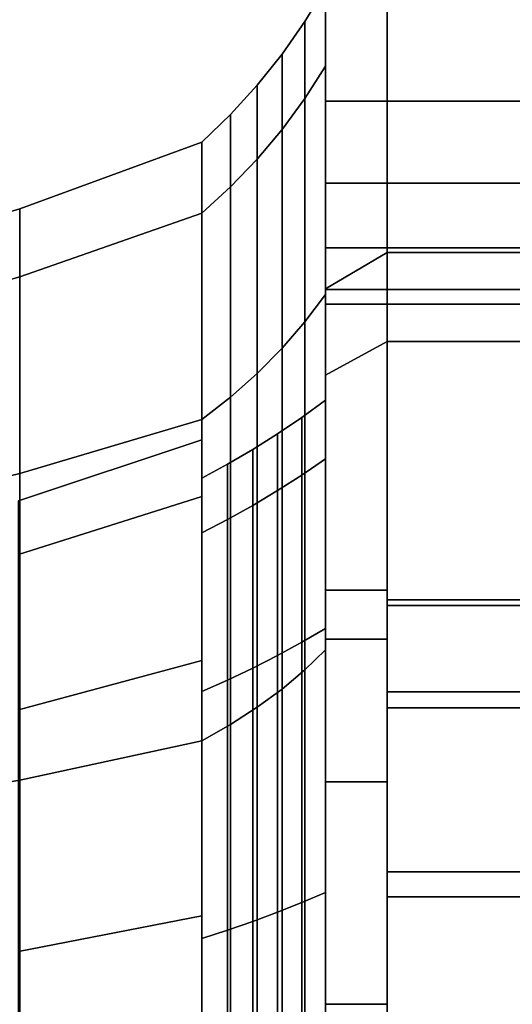
# Model space of a CAD drawing. Extents: x -112 to 178, y -187 to 92.
# Drawn here: x 146 to 162, y 19 to 51 of the extents above; entities that cross this region are included whole.
import ezdxf

# ---------------------------------------------------------------- set-up
doc = ezdxf.new("R2010")
doc.units = 0
doc.header["$MEASUREMENT"] = 0
doc.layers.add('$TD_AUDIT_GENERATED_(27)', color=7, linetype='Continuous')

# ---------------------------------------------------------------- blocks, each defined once
blk = doc.blocks.new('Block_Picture__1467')
at = {"layer": '$TD_AUDIT_GENERATED_(27)', "color": 9}
for points in [[(158, 29.211, -14.247), (158, 32.184, -4.523), (158, 91.6, -12.874), (158, 83.138, -40.549)], [(158, 32.184, -4.523), (158, 32.006, 5.644), (158, 91.095, 16.062), (158, 91.6, -12.874)], [(158, 32.006, 5.644), (158, 28.696, 15.258), (158, 81.673, 43.426), (158, 91.095, 16.062)], [(158, 43.426, -81.673), (156, 42.252, -79.465), (156, 64.741, -62.519), (158, 66.539, -64.256)], [(173, 43.426, -81.673), (158, 43.426, -81.673), (158, 66.539, -64.256), (173, 66.539, -64.256)], [(158, 64.256, 66.539), (156, 62.519, 64.741), (156, 39.453, 80.891), (158, 40.549, 83.138)], [(173, 64.256, 66.539), (158, 64.256, 66.539), (158, 40.549, 83.138), (173, 40.549, 83.138)], [(156, 49.455, 16.069), (156, 52), (155.332, 50.901), (155.332, 48.41, 15.729)], [(156, 52), (156, 49.455, -16.069), (155.332, 48.41, -15.729), (155.332, 50.901)], [(156, 36.753, -11.942), (156, 49.455, -16.069), (156, 52), (156, 38.645)], [(156, 38.645), (156, 52), (156, 49.455, 16.069), (156, 36.753, 11.942)], [(155.332, 48.41, 15.729), (155.332, 50.901), (154.595, 49.847), (154.595, 47.408, 15.404)], [(155.332, 50.901), (155.332, 48.41, -15.729), (154.595, 47.408, -15.404), (154.595, 49.847)], [(154.595, 47.408, 15.404), (154.595, 49.847), (153.792, 48.843), (153.792, 46.453, 15.093)], [(154.595, 49.847), (154.595, 47.408, -15.404), (153.792, 46.453, -15.093), (153.792, 48.843)], [(156, 42.069, 30.565), (156, 49.455, 16.069), (155.332, 48.41, 15.729), (155.332, 41.18, 29.919)], [(156, 49.455, -16.069), (156, 42.069, -30.565), (155.332, 41.18, -29.919), (155.332, 48.41, -15.729)], [(156, 31.264, -22.715), (156, 42.069, -30.565), (156, 49.455, -16.069), (156, 36.753, -11.942)], [(156, 36.753, 11.942), (156, 49.455, 16.069), (156, 42.069, 30.565), (156, 31.264, 22.715)], [(153.792, 46.453, 15.093), (153.792, 48.843), (152.925, 47.893), (152.925, 45.549, 14.8)], [(153.792, 48.843), (153.792, 46.453, -15.093), (152.925, 45.549, -14.8), (152.925, 47.893)], [(155.332, 41.18, 29.919), (155.332, 48.41, 15.729), (154.595, 47.408, 15.404), (154.595, 40.327, 29.3)], [(155.332, 48.41, -15.729), (155.332, 41.18, -29.919), (154.595, 40.327, -29.3), (154.595, 47.408, -15.404)], [(152.925, 45.549, 14.8), (152.925, 47.893), (152, 47), (152, 44.7, 14.524)], [(152.925, 47.893), (152.925, 45.549, -14.8), (152, 44.7, -14.524), (152, 47)], [(154.595, 40.327, 29.3), (154.595, 47.408, 15.404), (153.792, 46.453, 15.093), (153.792, 39.515, 28.709)], [(154.595, 47.408, -15.404), (154.595, 40.327, -29.3), (153.792, 39.515, -28.709), (153.792, 46.453, -15.093)], [(152, 44.7, 14.524), (152, 47), (146.1, 44.838), (146.1, 42.643, 13.856)], [(152, 47), (152, 44.7, -14.524), (146.1, 42.643, -13.856), (146.1, 44.838)], [(152, 34.355, 11.163), (152, 44.7, 14.524), (152, 47), (152, 36.123)], [(152, 36.123), (152, 47), (152, 44.7, -14.524), (152, 34.355, -11.163)], [(152, 35.534, -11.546), (152, 44.7, -14.524), (152, 47), (152, 37.362)], [(152, 37.362), (152, 47), (152, 44.7, 14.524), (152, 35.534, 11.546)], [(153.792, 39.515, 28.709), (153.792, 46.453, 15.093), (152.925, 45.549, 14.8), (152.925, 38.746, 28.151)], [(153.792, 46.453, -15.093), (153.792, 39.515, -28.709), (152.925, 38.746, -28.151), (152.925, 45.549, -14.8)], [(152.925, 38.746, 28.151), (152.925, 45.549, 14.8), (152, 44.7, 14.524), (152, 38.024, 27.626)], [(152.925, 45.549, -14.8), (152.925, 38.746, -28.151), (152, 38.024, -27.626), (152, 44.7, -14.524)], [(146.1, 42.643, 13.856), (146.1, 44.838), (140.077, 43.05), (140.077, 40.943, 13.303)], [(146.1, 44.838), (146.1, 42.643, -13.856), (140.077, 40.943, -13.303), (140.077, 43.05)], [(152, 38.024, 27.626), (152, 44.7, 14.524), (146.1, 42.643, 13.856), (146.1, 36.275, 26.355)], [(152, 44.7, -14.524), (152, 38.024, -27.626), (146.1, 36.275, -26.355), (146.1, 42.643, -13.856)], [(152, 29.224, 21.232), (152, 38.024, 27.626), (152, 44.7, 14.524), (152, 34.355, 11.163)], [(152, 34.355, -11.163), (152, 44.7, -14.524), (152, 38.024, -27.626), (152, 29.224, -21.232)], [(152, 30.227, -21.961), (152, 38.024, -27.626), (152, 44.7, -14.524), (152, 35.534, -11.546)], [(152, 35.534, 11.546), (152, 44.7, 14.524), (152, 38.024, 27.626), (152, 30.227, 21.961)], [(158, 16.062, -91.095), (156, 15.628, -88.633), (156, 42.252, -79.465), (158, 43.426, -81.673)], [(158, 5.644, -32.006), (158, 15.258, -28.696), (158, 43.426, -81.673), (158, 16.062, -91.095)], [(173, 16.062, -91.095), (158, 16.062, -91.095), (158, 43.426, -81.673), (173, 43.426, -81.673)], [(146.1, 42.643, -13.856), (146.1, 36.275, -26.355), (140.077, 34.829, -25.304), (140.077, 40.943, -13.303)], [(156, 30.565, 42.069), (156, 42.069, 30.565), (155.332, 41.18, 29.919), (155.332, 29.919, 41.18)], [(156, 42.069, -30.565), (156, 30.565, -42.069), (155.332, 29.919, -41.18), (155.332, 41.18, -29.919)], [(156, 22.715, -31.264), (156, 30.565, -42.069), (156, 42.069, -30.565), (156, 31.264, -22.715)], [(156, 31.264, 22.715), (156, 42.069, 30.565), (156, 30.565, 42.069), (156, 22.715, 31.264)], [(155.332, 29.919, 41.18), (155.332, 41.18, 29.919), (154.595, 40.327, 29.3), (154.595, 29.3, 40.327)], [(155.332, 41.18, -29.919), (155.332, 29.919, -41.18), (154.595, 29.3, -40.327), (154.595, 40.327, -29.3)], [(158, 40.549, 83.138), (156, 39.453, 80.891), (156, 12.526, 89.124), (158, 12.874, 91.6)], [(158, 14.247, 29.211), (158, 4.523, 32.184), (158, 12.874, 91.6), (158, 40.549, 83.138)], [(173, 40.549, 83.138), (158, 40.549, 83.138), (158, 12.874, 91.6), (173, 12.874, 91.6)], [(154.595, 29.3, 40.327), (154.595, 40.327, 29.3), (153.792, 39.515, 28.709), (153.792, 28.709, 39.515)], [(154.595, 40.327, -29.3), (154.595, 29.3, -40.327), (153.792, 28.709, -39.515), (153.792, 39.515, -28.709)], [(153.792, 28.709, 39.515), (153.792, 39.515, 28.709), (152.925, 38.746, 28.151), (152.925, 28.151, 38.746)], [(153.792, 39.515, -28.709), (153.792, 28.709, -39.515), (152.925, 28.151, -38.746), (152.925, 38.746, -28.151)], [(152.925, 28.151, 38.746), (152.925, 38.746, 28.151), (152, 38.024, 27.626), (152, 27.626, 38.024)], [(152.925, 38.746, -28.151), (152.925, 28.151, -38.746), (152, 27.626, -38.024), (152, 38.024, -27.626)], [(156, 36.753, -11.942), (156, 38.645), (155.234, 38.089), (155.234, 36.224, -11.77)], [(156, 38.645), (156, 36.753, 11.942), (155.234, 36.224, 11.77), (155.234, 38.089)], [(152, 27.626, 38.024), (152, 38.024, 27.626), (146.1, 36.275, 26.355), (146.1, 26.355, 36.275)], [(152, 38.024, -27.626), (152, 27.626, -38.024), (146.1, 26.355, -36.275), (146.1, 36.275, -26.355)], [(152, 21.232, 29.224), (152, 27.626, 38.024), (152, 38.024, 27.626), (152, 29.224, 21.232)], [(152, 29.224, -21.232), (152, 38.024, -27.626), (152, 27.626, -38.024), (152, 21.232, -29.224)], [(152, 21.961, -30.227), (152, 27.626, -38.024), (152, 38.024, -27.626), (152, 30.227, -21.961)], [(152, 30.227, 21.961), (152, 38.024, 27.626), (152, 27.626, 38.024), (152, 21.961, 30.227)], [(155.234, 36.224, -11.77), (155.234, 38.089), (154.45, 37.558), (154.45, 35.72, -11.606)], [(155.234, 38.089), (155.234, 36.224, 11.77), (154.45, 35.72, 11.606), (154.45, 37.558)], [(152, 35.534, -11.546), (152, 37.362), (146.067, 35.389), (146.067, 33.657, -10.936)], [(152, 37.362), (152, 35.534, 11.546), (146.067, 33.657, 10.936), (146.067, 35.389)], [(154.45, 35.72, -11.606), (154.45, 37.558), (153.649, 37.053), (153.649, 35.239, -11.45)], [(154.45, 37.558), (154.45, 35.72, 11.606), (153.649, 35.239, 11.45), (153.649, 37.053)], [(153.649, 35.239, -11.45), (153.649, 37.053), (152.832, 36.574), (152.832, 34.784, -11.302)], [(153.649, 37.053), (153.649, 35.239, 11.45), (152.832, 34.784, 11.302), (152.832, 36.574)], [(156, 31.264, -22.715), (156, 36.753, -11.942), (155.234, 36.224, -11.77), (155.234, 30.814, -22.388)], [(156, 36.753, 11.942), (156, 31.264, 22.715), (155.234, 30.814, 22.388), (155.234, 36.224, 11.77)], [(152.832, 34.784, -11.302), (152.832, 36.574), (152, 36.123), (152, 34.355, -11.163)], [(152.832, 36.574), (152.832, 34.784, 11.302), (152, 34.355, 11.163), (152, 36.123)], [(146.1, 36.275, -26.355), (146.1, 26.355, -36.275), (140.077, 25.304, -34.829), (140.077, 34.829, -25.304)], [(155.234, 30.814, -22.388), (155.234, 36.224, -11.77), (154.45, 35.72, -11.606), (154.45, 30.385, -22.076)], [(155.234, 36.224, 11.77), (155.234, 30.814, 22.388), (154.45, 30.385, 22.076), (154.45, 35.72, 11.606)], [(154.45, 30.385, -22.076), (154.45, 35.72, -11.606), (153.649, 35.239, -11.45), (153.649, 29.976, -21.779)], [(154.45, 35.72, 11.606), (154.45, 30.385, 22.076), (153.649, 29.976, 21.779), (153.649, 35.239, 11.45)], [(152, 30.227, -21.961), (152, 35.534, -11.546), (146.067, 33.657, -10.936), (146.067, 28.631, -20.801)], [(152, 35.534, 11.546), (152, 30.227, 21.961), (146.067, 28.631, 20.801), (146.067, 33.657, 10.936)], [(153.649, 29.976, -21.779), (153.649, 35.239, -11.45), (152.832, 34.784, -11.302), (152.832, 29.589, -21.498)], [(153.649, 35.239, 11.45), (153.649, 29.976, 21.779), (152.832, 29.589, 21.498), (152.832, 34.784, 11.302)], [(152.832, 29.589, -21.498), (152.832, 34.784, -11.302), (152, 34.355, -11.163), (152, 29.224, -21.232)], [(152.832, 34.784, 11.302), (152.832, 29.589, 21.498), (152, 29.224, 21.232), (152, 34.355, 11.163)], [(173, 32.006, 5.644), (158, 32.006, 5.644), (158, 32.184, -4.523), (173, 32.184, -4.523)], [(173, 32.184, -4.523), (158, 32.184, -4.523), (158, 29.211, -14.247), (173, 29.211, -14.247)], [(173, 28.696, 15.258), (158, 28.696, 15.258), (158, 32.006, 5.644), (173, 32.006, 5.644)], [(156, 22.715, -31.264), (156, 31.264, -22.715), (155.234, 30.814, -22.388), (155.234, 22.388, -30.814)], [(156, 31.264, 22.715), (156, 22.715, 31.264), (155.234, 22.388, 30.814), (155.234, 30.814, 22.388)], [(155.234, 22.388, -30.814), (155.234, 30.814, -22.388), (154.45, 30.385, -22.076), (154.45, 22.076, -30.385)], [(155.234, 30.814, 22.388), (155.234, 22.388, 30.814), (154.45, 22.076, 30.385), (154.45, 30.385, 22.076)], [(154.45, 22.076, -30.385), (154.45, 30.385, -22.076), (153.649, 29.976, -21.779), (153.649, 21.779, -29.976)], [(154.45, 30.385, 22.076), (154.45, 22.076, 30.385), (153.649, 21.779, 29.976), (153.649, 29.976, 21.779)], [(156, 16.069, 49.455), (156, 30.565, 42.069), (155.332, 29.919, 41.18), (155.332, 15.729, 48.41)], [(156, 30.565, -42.069), (156, 16.069, -49.455), (155.332, 15.729, -48.41), (155.332, 29.919, -41.18)], [(156, 11.942, -36.753), (156, 16.069, -49.455), (156, 30.565, -42.069), (156, 22.715, -31.264)], [(156, 22.715, 31.264), (156, 30.565, 42.069), (156, 16.069, 49.455), (156, 11.942, 36.753)], [(152, 21.961, -30.227), (152, 30.227, -21.961), (146.067, 28.631, -20.801), (146.067, 20.801, -28.631)], [(152, 30.227, 21.961), (152, 21.961, 30.227), (146.067, 20.801, 28.631), (146.067, 28.631, 20.801)], [(153.649, 21.779, -29.976), (153.649, 29.976, -21.779), (152.832, 29.589, -21.498), (152.832, 21.498, -29.589)], [(153.649, 29.976, 21.779), (153.649, 21.779, 29.976), (152.832, 21.498, 29.589), (152.832, 29.589, 21.498)], [(155.332, 15.729, 48.41), (155.332, 29.919, 41.18), (154.595, 29.3, 40.327), (154.595, 15.404, 47.408)], [(155.332, 29.919, -41.18), (155.332, 15.729, -48.41), (154.595, 15.404, -47.408), (154.595, 29.3, -40.327)], [(152.832, 21.498, -29.589), (152.832, 29.589, -21.498), (152, 29.224, -21.232), (152, 21.232, -29.224)], [(152.832, 29.589, 21.498), (152.832, 21.498, 29.589), (152, 21.232, 29.224), (152, 29.224, 21.232)], [(154.595, 15.404, 47.408), (154.595, 29.3, 40.327), (153.792, 28.709, 39.515), (153.792, 15.093, 46.453)], [(154.595, 29.3, -40.327), (154.595, 15.404, -47.408), (153.792, 15.093, -46.453), (153.792, 28.709, -39.515)], [(173, 29.211, -14.247), (158, 29.211, -14.247), (158, 23.379, -22.576), (173, 23.379, -22.576)], [(153.792, 15.093, 46.453), (153.792, 28.709, 39.515), (152.925, 28.151, 38.746), (152.925, 14.8, 45.549)], [(153.792, 28.709, -39.515), (153.792, 15.093, -46.453), (152.925, 14.8, -45.549), (152.925, 28.151, -38.746)], [(173, 22.576, 23.379), (158, 22.576, 23.379), (158, 28.696, 15.258), (173, 28.696, 15.258)], [(152.925, 14.8, 45.549), (152.925, 28.151, 38.746), (152, 27.626, 38.024), (152, 14.524, 44.7)], [(152.925, 28.151, -38.746), (152.925, 14.8, -45.549), (152, 14.524, -44.7), (152, 27.626, -38.024)], [(152, 14.524, 44.7), (152, 27.626, 38.024), (146.1, 26.355, 36.275), (146.1, 13.856, 42.643)], [(152, 27.626, -38.024), (152, 14.524, -44.7), (146.1, 13.856, -42.643), (146.1, 26.355, -36.275)], [(152, 11.163, 34.355), (152, 14.524, 44.7), (152, 27.626, 38.024), (152, 21.232, 29.224)], [(152, 21.232, -29.224), (152, 27.626, -38.024), (152, 14.524, -44.7), (152, 11.163, -34.355)], [(152, 11.546, -35.534), (152, 14.524, -44.7), (152, 27.626, -38.024), (152, 21.961, -30.227)], [(152, 21.961, 30.227), (152, 27.626, 38.024), (152, 14.524, 44.7), (152, 11.546, 35.534)], [(146.1, 26.355, -36.275), (146.1, 13.856, -42.643), (140.077, 13.303, -40.943), (140.077, 25.304, -34.829)], [(173, 23.379, -22.576), (158, 23.379, -22.576), (158, 15.258, -28.696), (173, 15.258, -28.696)], [(156, 11.942, -36.753), (156, 22.715, -31.264), (155.234, 22.388, -30.814), (155.234, 11.77, -36.224)], [(156, 22.715, 31.264), (156, 11.942, 36.753), (155.234, 11.77, 36.224), (155.234, 22.388, 30.814)], [(155.234, 11.77, -36.224), (155.234, 22.388, -30.814), (154.45, 22.076, -30.385), (154.45, 11.606, -35.72)], [(155.234, 22.388, 30.814), (155.234, 11.77, 36.224), (154.45, 11.606, 35.72), (154.45, 22.076, 30.385)], [(173, 14.247, 29.211), (158, 14.247, 29.211), (158, 22.576, 23.379), (173, 22.576, 23.379)], [(154.45, 11.606, -35.72), (154.45, 22.076, -30.385), (153.649, 21.779, -29.976), (153.649, 11.45, -35.239)], [(154.45, 22.076, 30.385), (154.45, 11.606, 35.72), (153.649, 11.45, 35.239), (153.649, 21.779, 29.976)], [(152, 11.546, -35.534), (152, 21.961, -30.227), (146.067, 20.801, -28.631), (146.067, 10.936, -33.657)], [(152, 21.961, 30.227), (152, 11.546, 35.534), (146.067, 10.936, 33.657), (146.067, 20.801, 28.631)], [(153.649, 11.45, -35.239), (153.649, 21.779, -29.976), (152.832, 21.498, -29.589), (152.832, 11.302, -34.784)], [(153.649, 21.779, 29.976), (153.649, 11.45, 35.239), (152.832, 11.302, 34.784), (152.832, 21.498, 29.589)], [(152.832, 11.302, -34.784), (152.832, 21.498, -29.589), (152, 21.232, -29.224), (152, 11.163, -34.355)], [(152.832, 21.498, 29.589), (152.832, 11.302, 34.784), (152, 11.163, 34.355), (152, 21.232, 29.224)]]:
    blk.add_3dface(points, dxfattribs=at)
for points, invisible_edges in [([(158, 83.138, -40.549), (158, 91.6, -12.874), (158, 31.792, -4.468)], 10), ([(158, 91.6, -12.874), (158, 31.617, 5.575), (158, 32.5)], 9), ([(158, 91.6, -12.874), (158, 32.5), (158, 31.792, -4.468)], 9), ([(158, 91.6, -12.874), (158, 91.095, 16.062), (158, 31.617, 5.575)], 10), ([(158, 91.095, 16.062), (158, 28.347, 15.072), (158, 30.909, 10.043)], 9), ([(158, 91.095, 16.062), (158, 30.909, 10.043), (158, 31.617, 5.575)], 9), ([(158, 91.095, 16.062), (158, 81.673, 43.426), (158, 28.347, 15.072)], 10), ([(156, 88.633, 15.628), (156, 89.124, -12.526), (156, 31.792, -4.468)], 10), ([(156, 89.124, -12.526), (156, 28.856, -14.074), (156, 30.909, -10.043)], 9), ([(156, 89.124, -12.526), (156, 30.909, -10.043), (156, 31.792, -4.468)], 9), ([(156, 89.124, -12.526), (156, 80.891, -39.453), (156, 28.856, -14.074)], 10), ([(156, 79.465, 42.252), (156, 88.633, 15.628), (156, 31.617, 5.575)], 10), ([(156, 88.633, 15.628), (156, 31.792, -4.468), (156, 32.5)], 9), ([(156, 88.633, 15.628), (156, 32.5), (156, 31.617, 5.575)], 9), ([(158, 83.138, -40.549), (158, 23.379, -22.576), (158, 29.211, -14.247)], 1), ([(158, 23.379, -22.576), (158, 83.138, -40.549), (158, 54.196, -42.225)], 11), ([(158, 56.844, -43.574), (158, 83.138, -40.549), (158, 28.856, -14.074)], 11), ([(158, 83.138, -40.549), (158, 31.792, -4.468), (158, 30.909, -10.043)], 9), ([(158, 83.138, -40.549), (158, 30.909, -10.043), (158, 28.856, -14.074)], 9), ([(158, 28.696, 15.258), (158, 58.946, 45.676), (158, 81.673, 43.426)], 3), ([(158, 81.673, 43.426), (158, 25.697, 19.699), (158, 26.293, 19.103)], 9), ([(158, 81.673, 43.426), (158, 26.293, 19.103), (158, 28.347, 15.072)], 9), ([(158, 81.673, 43.426), (158, 56.844, 43.574), (158, 25.697, 19.699)], 11), ([(156, 80.891, -39.453), (156, 25.516, -19.88), (156, 26.293, -19.103)], 9), ([(156, 80.891, -39.453), (156, 26.293, -19.103), (156, 28.856, -14.074)], 9), ([(156, 80.891, -39.453), (156, 54.196, -42.225), (156, 25.516, -19.88)], 11), ([(156, 56.844, 43.574), (156, 79.465, 42.252), (156, 28.347, 15.072)], 11), ([(156, 79.465, 42.252), (156, 31.617, 5.575), (156, 30.909, 10.043)], 9), ([(156, 79.465, 42.252), (156, 30.909, 10.043), (156, 28.347, 15.072)], 9), ([(158, 43.426, -81.673), (158, 56.844, -58.946), (158, 66.539, -64.256)], 3), ([(158, 66.539, -64.256), (158, 51.26, -60.76), (158, 48.324, -60.295)], 9), ([(158, 66.539, -64.256), (158, 48.324, -60.295), (158, 43.426, -81.673)], 3), ([(156, 42.252, -79.465), (156, 56.844, -58.946), (156, 64.741, -62.519)], 3), ([(158, 64.256, 66.539), (158, 51.26, 60.76), (158, 48.324, 60.295)], 9), ([(158, 64.256, 66.539), (158, 48.324, 60.295), (158, 40.549, 83.138)], 3), ([(158, 40.549, 83.138), (158, 56.844, 58.946), (158, 64.256, 66.539)], 3), ([(156, 62.519, 64.741), (156, 51.26, 60.76), (156, 48.324, 60.295)], 9), ([(156, 62.519, 64.741), (156, 48.324, 60.295), (156, 39.453, 80.891)], 3), ([(158, 28.696, 15.258), (158, 56.844, 43.574), (158, 58.946, 45.676)], 9), ([(156, 54.196, 42.225), (156, 56.844, 43.574), (156, 25.697, 19.699)], 10), ([(156, 56.844, 43.574), (156, 28.347, 15.072), (156, 26.293, 19.103)], 9), ([(156, 56.844, 43.574), (156, 26.293, 19.103), (156, 25.697, 19.699)], 9), ([(156, 42.252, -79.465), (156, 54.196, -60.295), (156, 56.844, -58.946)], 9), ([(158, 43.426, -81.673), (158, 54.196, -60.295), (158, 56.844, -58.946)], 9), ([(158, 28.696, 15.258), (158, 54.196, 42.225), (158, 56.844, 43.574)], 9), ([(158, 54.196, -42.225), (158, 56.844, -43.574), (158, 25.697, -19.699)], 10), ([(158, 56.844, -43.574), (158, 28.856, -14.074), (158, 26.293, -19.103)], 9), ([(158, 56.844, -43.574), (158, 26.293, -19.103), (158, 25.697, -19.699)], 9), ([(158, 56.844, 43.574), (158, 25.516, 19.88), (158, 25.697, 19.699)], 9), ([(158, 56.844, 43.574), (158, 54.196, 42.225), (158, 25.516, 19.88)], 10), ([(158, 40.549, 83.138), (158, 54.196, 60.295), (158, 56.844, 58.946)], 9), ([(156, 51.26, 41.76), (156, 54.196, 42.225), (156, 25.516, 19.88)], 10), ([(156, 54.196, 42.225), (156, 25.697, 19.699), (156, 25.516, 19.88)], 9), ([(156, 54.196, -42.225), (156, 25.016, -20.38), (156, 25.516, -19.88)], 9), ([(156, 54.196, -42.225), (156, 51.26, -41.76), (156, 25.016, -20.38)], 10), ([(156, 42.252, -79.465), (156, 51.26, -60.76), (156, 54.196, -60.295)], 9), ([(158, 43.426, -81.673), (158, 51.26, -60.76), (158, 54.196, -60.295)], 9), ([(158, 23.379, -22.576), (158, 54.196, -42.225), (158, 51.26, -41.76)], 9), ([(158, 28.696, 15.258), (158, 51.26, 41.76), (158, 54.196, 42.225)], 9), ([(158, 51.26, -41.76), (158, 54.196, -42.225), (158, 25.516, -19.88)], 10), ([(158, 54.196, -42.225), (158, 25.697, -19.699), (158, 25.516, -19.88)], 9), ([(158, 54.196, 42.225), (158, 25.016, 20.38), (158, 25.516, 19.88)], 9), ([(158, 54.196, 42.225), (158, 51.26, 41.76), (158, 25.016, 20.38)], 10), ([(158, 40.549, 83.138), (158, 51.26, 60.76), (158, 54.196, 60.295)], 9), ([(156, 48.324, 42.225), (156, 51.26, 41.76), (156, 25.016, 20.38)], 10), ([(156, 51.26, 41.76), (156, 25.516, 19.88), (156, 25.016, 20.38)], 9), ([(156, 51.26, -41.76), (156, 24.227, -21.169), (156, 25.016, -20.38)], 9), ([(156, 51.26, -41.76), (156, 48.324, -42.225), (156, 24.227, -21.169)], 10), ([(156, 42.252, -79.465), (156, 48.324, -60.295), (156, 51.26, -60.76)], 9), ([(158, 51.26, 60.76), (158, 48.324, 60.295), (156, 51.26, 60.76)], 2), ([(158, 48.324, 60.295), (156, 48.324, 60.295), (156, 51.26, 60.76)], 8), ([(158, 48.324, 42.225), (158, 51.26, 41.76), (156, 48.324, 42.225)], 2), ([(158, 51.26, 41.76), (156, 51.26, 41.76), (156, 48.324, 42.225)], 8), ([(158, 51.26, -41.76), (158, 48.324, -42.225), (156, 51.26, -41.76)], 2), ([(158, 48.324, -42.225), (156, 48.324, -42.225), (156, 51.26, -41.76)], 8), ([(158, 48.324, -60.295), (158, 51.26, -60.76), (156, 48.324, -60.295)], 2), ([(158, 51.26, -60.76), (156, 51.26, -60.76), (156, 48.324, -60.295)], 8), ([(158, 43.426, -81.673), (158, 48.324, -60.295), (158, 51.26, -60.76)], 9), ([(158, 23.379, -22.576), (158, 51.26, -41.76), (158, 48.324, -42.225)], 9), ([(158, 28.696, 15.258), (158, 48.324, 42.225), (158, 51.26, 41.76)], 9), ([(173, 51.26, 60.76), (173, 48.324, 60.295), (158, 51.26, 60.76)], 2), ([(173, 48.324, 60.295), (158, 48.324, 60.295), (158, 51.26, 60.76)], 8), ([(173, 48.324, 42.225), (173, 51.26, 41.76), (158, 48.324, 42.225)], 2), ([(173, 51.26, 41.76), (158, 51.26, 41.76), (158, 48.324, 42.225)], 8), ([(173, 51.26, -41.76), (173, 48.324, -42.225), (158, 51.26, -41.76)], 2), ([(173, 48.324, -42.225), (158, 48.324, -42.225), (158, 51.26, -41.76)], 8), ([(173, 48.324, -60.295), (173, 51.26, -60.76), (158, 48.324, -60.295)], 2), ([(173, 51.26, -60.76), (158, 51.26, -60.76), (158, 48.324, -60.295)], 8), ([(158, 48.324, -42.225), (158, 51.26, -41.76), (158, 25.016, -20.38)], 10), ([(158, 51.26, -41.76), (158, 25.516, -19.88), (158, 25.016, -20.38)], 9), ([(158, 51.26, 41.76), (158, 24.227, 21.169), (158, 25.016, 20.38)], 9), ([(158, 51.26, 41.76), (158, 48.324, 42.225), (158, 24.227, 21.169)], 10), ([(158, 40.549, 83.138), (158, 48.324, 60.295), (158, 51.26, 60.76)], 9), ([(156, 48.324, 60.295), (156, 45.676, 58.946), (156, 39.453, 80.891)], 10), ([(156, 45.676, 43.574), (156, 48.324, 42.225), (156, 24.227, 21.169)], 10), ([(156, 48.324, 42.225), (156, 25.016, 20.38), (156, 24.227, 21.169)], 9), ([(156, 48.324, -42.225), (156, 23.233, -22.164), (156, 24.227, -21.169)], 9), ([(156, 48.324, -42.225), (156, 45.676, -43.574), (156, 23.233, -22.164)], 10), ([(156, 42.252, -79.465), (156, 45.676, -58.946), (156, 48.324, -60.295)], 9), ([(158, 48.324, 60.295), (158, 45.676, 58.946), (156, 48.324, 60.295)], 2), ([(158, 45.676, 58.946), (156, 45.676, 58.946), (156, 48.324, 60.295)], 8), ([(158, 45.676, 43.574), (158, 48.324, 42.225), (156, 45.676, 43.574)], 2), ([(158, 48.324, 42.225), (156, 48.324, 42.225), (156, 45.676, 43.574)], 8), ([(158, 48.324, -42.225), (158, 45.676, -43.574), (156, 48.324, -42.225)], 2), ([(158, 45.676, -43.574), (156, 45.676, -43.574), (156, 48.324, -42.225)], 8), ([(158, 45.676, -58.946), (158, 48.324, -60.295), (156, 45.676, -58.946)], 2), ([(158, 48.324, -60.295), (156, 48.324, -60.295), (156, 45.676, -58.946)], 8), ([(158, 43.426, -81.673), (158, 45.676, -58.946), (158, 48.324, -60.295)], 9), ([(158, 23.379, -22.576), (158, 48.324, -42.225), (158, 45.676, -43.574)], 9), ([(158, 48.324, 42.225), (158, 28.696, 15.258), (158, 45.676, 43.574)], 3), ([(158, 48.324, 60.295), (158, 45.676, 58.946), (158, 40.549, 83.138)], 10), ([(173, 48.324, 60.295), (173, 45.676, 58.946), (158, 48.324, 60.295)], 2), ([(173, 45.676, 58.946), (158, 45.676, 58.946), (158, 48.324, 60.295)], 8), ([(173, 45.676, 43.574), (173, 48.324, 42.225), (158, 45.676, 43.574)], 2), ([(173, 48.324, 42.225), (158, 48.324, 42.225), (158, 45.676, 43.574)], 8), ([(173, 48.324, -42.225), (173, 45.676, -43.574), (158, 48.324, -42.225)], 2), ([(173, 45.676, -43.574), (158, 45.676, -43.574), (158, 48.324, -42.225)], 8), ([(173, 45.676, -58.946), (173, 48.324, -60.295), (158, 45.676, -58.946)], 2), ([(173, 48.324, -60.295), (158, 48.324, -60.295), (158, 45.676, -58.946)], 8), ([(158, 48.324, -60.295), (158, 45.676, -58.946), (158, 43.426, -81.673)], 10), ([(158, 45.676, -43.574), (158, 48.324, -42.225), (158, 24.227, -21.169)], 10), ([(158, 48.324, -42.225), (158, 25.016, -20.38), (158, 24.227, -21.169)], 9), ([(158, 48.324, 42.225), (158, 23.233, 22.164), (158, 24.227, 21.169)], 9), ([(158, 48.324, 42.225), (158, 45.676, 43.574), (158, 23.233, 22.164)], 10), ([(158, 40.549, 83.138), (158, 45.676, 58.946), (158, 48.324, 60.295)], 9), ([(156, 45.676, 58.946), (156, 43.574, 56.844), (156, 39.453, 80.891)], 10), ([(156, 43.846, 45.404), (156, 45.676, 43.574), (156, 23.233, 22.164)], 10), ([(156, 45.676, 43.574), (156, 24.227, 21.169), (156, 23.233, 22.164)], 9), ([(156, 45.676, -43.574), (156, 23.094, -22.302), (156, 23.233, -22.164)], 9), ([(156, 45.676, -43.574), (156, 45.404, -43.846), (156, 23.094, -22.302)], 10), ([(156, 43.574, -56.844), (156, 45.676, -58.946), (156, 42.252, -79.465)], 10), ([(158, 45.676, 58.946), (158, 43.574, 56.844), (156, 45.676, 58.946)], 2), ([(158, 43.574, 56.844), (156, 43.574, 56.844), (156, 45.676, 58.946)], 8), ([(158, 43.574, 45.676), (158, 45.676, 43.574), (156, 43.574, 45.676)], 2), ([(158, 45.676, 43.574), (156, 45.676, 43.574), (156, 43.574, 45.676)], 8), ([(158, 45.676, -43.574), (158, 43.574, -45.676), (156, 45.676, -43.574)], 2), ([(158, 43.574, -45.676), (156, 43.574, -45.676), (156, 45.676, -43.574)], 8), ([(158, 43.574, -56.844), (158, 45.676, -58.946), (156, 43.574, -56.844)], 2), ([(158, 45.676, -58.946), (156, 45.676, -58.946), (156, 43.574, -56.844)], 8), ([(158, 15.258, -28.696), (158, 43.574, -56.844), (158, 45.676, -58.946)], 9), ([(158, 15.258, -28.696), (158, 45.676, -58.946), (158, 43.426, -81.673)], 3), ([(158, 23.379, -22.576), (158, 45.676, -43.574), (158, 45.404, -43.846)], 1), ([(158, 22.576, 23.379), (158, 43.846, 45.404), (158, 45.676, 43.574)], 8), ([(158, 22.576, 23.379), (158, 45.676, 43.574), (158, 28.696, 15.258)], 3), ([(158, 45.676, 58.946), (158, 43.574, 56.844), (158, 40.549, 83.138)], 10), ([(173, 45.676, 58.946), (173, 43.574, 56.844), (158, 45.676, 58.946)], 2), ([(173, 43.574, 56.844), (158, 43.574, 56.844), (158, 45.676, 58.946)], 8), ([(173, 43.574, 45.676), (173, 45.676, 43.574), (158, 43.574, 45.676)], 2), ([(173, 45.676, 43.574), (158, 45.676, 43.574), (158, 43.574, 45.676)], 8), ([(173, 45.676, -43.574), (173, 43.574, -45.676), (158, 45.676, -43.574)], 2), ([(173, 43.574, -45.676), (158, 43.574, -45.676), (158, 45.676, -43.574)], 8), ([(173, 43.574, -56.844), (173, 45.676, -58.946), (158, 43.574, -56.844)], 2), ([(173, 45.676, -58.946), (158, 45.676, -58.946), (158, 43.574, -56.844)], 8), ([(158, 45.676, -58.946), (158, 43.574, -56.844), (158, 43.426, -81.673)], 10), ([(158, 45.404, -43.846), (158, 45.676, -43.574), (158, 23.233, -22.164)], 10), ([(158, 45.676, -43.574), (158, 24.227, -21.169), (158, 23.233, -22.164)], 9), ([(158, 45.676, 43.574), (158, 22.302, 23.094), (158, 23.233, 22.164)], 9), ([(158, 45.676, 43.574), (158, 43.846, 45.404), (158, 22.302, 23.094)], 10), ([(158, 40.549, 83.138), (158, 43.574, 56.844), (158, 45.676, 58.946)], 9), ([(156, 45.404, -43.846), (156, 22.164, -23.233), (156, 23.094, -22.302)], 9), ([(156, 45.404, -43.846), (156, 43.574, -45.676), (156, 22.164, -23.233)], 10), ([(158, 23.379, -22.576), (158, 45.404, -43.846), (158, 43.574, -45.676)], 8), ([(158, 43.574, -45.676), (158, 45.404, -43.846), (158, 23.094, -22.302)], 10), ([(158, 45.404, -43.846), (158, 23.233, -22.164), (158, 23.094, -22.302)], 9), ([(156, 43.574, 45.676), (156, 43.846, 45.404), (156, 22.302, 23.094)], 10), ([(156, 43.846, 45.404), (156, 23.233, 22.164), (156, 22.302, 23.094)], 9), ([(158, 22.576, 23.379), (158, 43.574, 45.676), (158, 43.846, 45.404)], 1), ([(158, 43.846, 45.404), (158, 22.164, 23.233), (158, 22.302, 23.094)], 9), ([(158, 43.846, 45.404), (158, 43.574, 45.676), (158, 22.164, 23.233)], 10), ([(156, 42.225, 48.324), (156, 43.574, 45.676), (156, 22.164, 23.233)], 10), ([(156, 43.574, 45.676), (156, 22.302, 23.094), (156, 22.164, 23.233)], 9), ([(156, 43.574, 56.844), (156, 42.225, 54.196), (156, 39.453, 80.891)], 10), ([(156, 43.574, -45.676), (156, 21.169, -24.227), (156, 22.164, -23.233)], 9), ([(156, 43.574, -45.676), (156, 42.225, -48.324), (156, 21.169, -24.227)], 10), ([(156, 42.225, -54.196), (156, 43.574, -56.844), (156, 19.699, -25.697)], 10), ([(156, 43.574, -56.844), (156, 15.072, -28.347), (156, 19.103, -26.293)], 9), ([(156, 43.574, -56.844), (156, 19.103, -26.293), (156, 19.699, -25.697)], 9), ([(156, 43.574, -56.844), (156, 42.252, -79.465), (156, 15.072, -28.347)], 11), ([(158, 43.574, 56.844), (158, 42.225, 54.196), (156, 43.574, 56.844)], 2), ([(158, 42.225, 54.196), (156, 42.225, 54.196), (156, 43.574, 56.844)], 8), ([(158, 42.225, 48.324), (158, 43.574, 45.676), (156, 42.225, 48.324)], 2), ([(158, 43.574, 45.676), (156, 43.574, 45.676), (156, 42.225, 48.324)], 8), ([(158, 43.574, -45.676), (158, 42.225, -48.324), (156, 43.574, -45.676)], 2), ([(158, 42.225, -48.324), (156, 42.225, -48.324), (156, 43.574, -45.676)], 8), ([(158, 42.225, -54.196), (158, 43.574, -56.844), (156, 42.225, -54.196)], 2), ([(158, 43.574, -56.844), (156, 43.574, -56.844), (156, 42.225, -54.196)], 8), ([(158, 23.379, -22.576), (158, 43.574, -45.676), (158, 15.258, -28.696)], 3), ([(158, 42.225, -48.324), (158, 15.258, -28.696), (158, 43.574, -45.676)], 3), ([(158, 15.258, -28.696), (158, 42.225, -54.196), (158, 43.574, -56.844)], 9), ([(158, 22.576, 23.379), (158, 42.225, 48.324), (158, 43.574, 45.676)], 9), ([(158, 43.574, 56.844), (158, 42.225, 54.196), (158, 40.549, 83.138)], 10), ([(173, 43.574, 56.844), (173, 42.225, 54.196), (158, 43.574, 56.844)], 2), ([(173, 42.225, 54.196), (158, 42.225, 54.196), (158, 43.574, 56.844)], 8), ([(173, 42.225, 48.324), (173, 43.574, 45.676), (158, 42.225, 48.324)], 2), ([(173, 43.574, 45.676), (158, 43.574, 45.676), (158, 42.225, 48.324)], 8), ([(173, 43.574, -45.676), (173, 42.225, -48.324), (158, 43.574, -45.676)], 2), ([(173, 42.225, -48.324), (158, 42.225, -48.324), (158, 43.574, -45.676)], 8), ([(173, 42.225, -54.196), (173, 43.574, -56.844), (158, 42.225, -54.196)], 2), ([(173, 43.574, -56.844), (158, 43.574, -56.844), (158, 42.225, -54.196)], 8), ([(158, 43.426, -81.673), (158, 43.574, -56.844), (158, 19.699, -25.697)], 11), ([(158, 43.574, -56.844), (158, 19.88, -25.516), (158, 19.699, -25.697)], 9), ([(158, 43.574, -56.844), (158, 42.225, -54.196), (158, 19.88, -25.516)], 10), ([(158, 42.225, -48.324), (158, 43.574, -45.676), (158, 22.164, -23.233)], 10), ([(158, 43.574, -45.676), (158, 23.094, -22.302), (158, 22.164, -23.233)], 9), ([(158, 43.574, 45.676), (158, 21.169, 24.227), (158, 22.164, 23.233)], 9), ([(158, 43.574, 45.676), (158, 42.225, 48.324), (158, 21.169, 24.227)], 10), ([(158, 42.225, 54.196), (158, 43.574, 56.844), (158, 19.699, 25.697)], 10), ([(158, 43.574, 56.844), (158, 14.074, 28.856), (158, 19.103, 26.293)], 9), ([(158, 43.574, 56.844), (158, 19.103, 26.293), (158, 19.699, 25.697)], 9), ([(158, 43.574, 56.844), (158, 40.549, 83.138), (158, 14.074, 28.856)], 11), ([(158, 16.062, -91.095), (158, 43.426, -81.673), (158, 15.072, -28.347)], 10), ([(158, 43.426, -81.673), (158, 19.699, -25.697), (158, 19.103, -26.293)], 9), ([(158, 43.426, -81.673), (158, 19.103, -26.293), (158, 15.072, -28.347)], 9), ([(156, 42.252, -79.465), (156, 5.575, -31.617), (156, 10.043, -30.909)], 9), ([(156, 42.252, -79.465), (156, 10.043, -30.909), (156, 15.072, -28.347)], 9), ([(156, 42.252, -79.465), (156, 15.628, -88.633), (156, 5.575, -31.617)], 10), ([(156, 39.453, 80.891), (156, 42.225, 54.196), (156, 19.88, 25.516)], 11), ([(156, 42.225, 54.196), (156, 20.38, 25.016), (156, 19.88, 25.516)], 9), ([(156, 42.225, 54.196), (156, 41.76, 51.26), (156, 20.38, 25.016)], 10), ([(156, 41.76, 51.26), (156, 42.225, 48.324), (156, 21.169, 24.227)], 10), ([(156, 42.225, 48.324), (156, 22.164, 23.233), (156, 21.169, 24.227)], 9), ([(156, 42.225, -48.324), (156, 20.38, -25.016), (156, 21.169, -24.227)], 9), ([(156, 42.225, -48.324), (156, 41.76, -51.26), (156, 20.38, -25.016)], 10), ([(156, 41.76, -51.26), (156, 42.225, -54.196), (156, 19.88, -25.516)], 10), ([(156, 42.225, -54.196), (156, 19.699, -25.697), (156, 19.88, -25.516)], 9), ([(158, 42.225, 54.196), (158, 41.76, 51.26), (156, 42.225, 54.196)], 2), ([(158, 41.76, 51.26), (156, 41.76, 51.26), (156, 42.225, 54.196)], 8), ([(158, 41.76, 51.26), (158, 42.225, 48.324), (156, 41.76, 51.26)], 2), ([(158, 42.225, 48.324), (156, 42.225, 48.324), (156, 41.76, 51.26)], 8), ([(158, 42.225, -48.324), (158, 41.76, -51.26), (156, 42.225, -48.324)], 2), ([(158, 41.76, -51.26), (156, 41.76, -51.26), (156, 42.225, -48.324)], 8), ([(158, 41.76, -51.26), (158, 42.225, -54.196), (156, 41.76, -51.26)], 2), ([(158, 42.225, -54.196), (156, 42.225, -54.196), (156, 41.76, -51.26)], 8), ([(158, 15.258, -28.696), (158, 42.225, -48.324), (158, 41.76, -51.26)], 9), ([(158, 15.258, -28.696), (158, 41.76, -51.26), (158, 42.225, -54.196)], 9), ([(158, 22.576, 23.379), (158, 40.549, 83.138), (158, 42.225, 54.196)], 11), ([(158, 22.576, 23.379), (158, 42.225, 54.196), (158, 41.76, 51.26)], 9), ([(158, 22.576, 23.379), (158, 41.76, 51.26), (158, 42.225, 48.324)], 9), ([(173, 42.225, 54.196), (173, 41.76, 51.26), (158, 42.225, 54.196)], 2), ([(173, 41.76, 51.26), (158, 41.76, 51.26), (158, 42.225, 54.196)], 8), ([(173, 41.76, 51.26), (173, 42.225, 48.324), (158, 41.76, 51.26)], 2), ([(173, 42.225, 48.324), (158, 42.225, 48.324), (158, 41.76, 51.26)], 8), ([(173, 42.225, -48.324), (173, 41.76, -51.26), (158, 42.225, -48.324)], 2), ([(173, 41.76, -51.26), (158, 41.76, -51.26), (158, 42.225, -48.324)], 8), ([(173, 41.76, -51.26), (173, 42.225, -54.196), (158, 41.76, -51.26)], 2), ([(173, 42.225, -54.196), (158, 42.225, -54.196), (158, 41.76, -51.26)], 8), ([(158, 42.225, -54.196), (158, 20.38, -25.016), (158, 19.88, -25.516)], 9), ([(158, 42.225, -54.196), (158, 41.76, -51.26), (158, 20.38, -25.016)], 10), ([(158, 41.76, -51.26), (158, 42.225, -48.324), (158, 21.169, -24.227)], 10), ([(158, 42.225, -48.324), (158, 22.164, -23.233), (158, 21.169, -24.227)], 9), ([(158, 42.225, 48.324), (158, 20.38, 25.016), (158, 21.169, 24.227)], 9), ([(158, 42.225, 48.324), (158, 41.76, 51.26), (158, 20.38, 25.016)], 10), ([(158, 41.76, 51.26), (158, 42.225, 54.196), (158, 19.88, 25.516)], 10), ([(158, 42.225, 54.196), (158, 19.699, 25.697), (158, 19.88, 25.516)], 9), ([(156, 41.76, 51.26), (156, 21.169, 24.227), (156, 20.38, 25.016)], 9), ([(156, 41.76, -51.26), (156, 19.88, -25.516), (156, 20.38, -25.016)], 9), ([(158, 41.76, -51.26), (158, 21.169, -24.227), (158, 20.38, -25.016)], 9), ([(158, 41.76, 51.26), (158, 19.88, 25.516), (158, 20.38, 25.016)], 9), ([(158, 40.549, 83.138), (158, 22.576, 23.379), (158, 14.247, 29.211)], 1), ([(158, 40.549, 83.138), (158, 4.468, 31.792), (158, 10.043, 30.909)], 9), ([(158, 40.549, 83.138), (158, 10.043, 30.909), (158, 14.074, 28.856)], 9), ([(158, 40.549, 83.138), (158, 12.874, 91.6), (158, 4.468, 31.792)], 10), ([(156, 12.526, 89.124), (156, 39.453, 80.891), (156, 14.074, 28.856)], 10), ([(156, 39.453, 80.891), (156, 19.88, 25.516), (156, 19.103, 26.293)], 9), ([(156, 39.453, 80.891), (156, 19.103, 26.293), (156, 14.074, 28.856)], 9), ([(158, 30.909, -10.043), (158, 32.5), (156, 30.909, -10.043)], 2), ([(158, 32.5), (156, 32.5), (156, 30.909, -10.043)], 8), ([(158, 32.5), (158, 30.909, 10.043), (156, 32.5)], 2), ([(158, 30.909, 10.043), (156, 30.909, 10.043), (156, 32.5)], 8), ([(158, 26.293, -19.103), (158, 30.909, -10.043), (156, 26.293, -19.103)], 2), ([(158, 30.909, -10.043), (156, 30.909, -10.043), (156, 26.293, -19.103)], 8), ([(158, 30.909, 10.043), (158, 26.293, 19.103), (156, 30.909, 10.043)], 2), ([(158, 26.293, 19.103), (156, 26.293, 19.103), (156, 30.909, 10.043)], 8), ([(158, 19.103, -26.293), (158, 26.293, -19.103), (156, 19.103, -26.293)], 2), ([(158, 26.293, -19.103), (156, 26.293, -19.103), (156, 19.103, -26.293)], 8), ([(158, 26.293, 19.103), (158, 19.103, 26.293), (156, 26.293, 19.103)], 2), ([(158, 19.103, 26.293), (156, 19.103, 26.293), (156, 26.293, 19.103)], 8), ([(158, 10.043, -30.909), (158, 19.103, -26.293), (156, 10.043, -30.909)], 2), ([(158, 19.103, -26.293), (156, 19.103, -26.293), (156, 10.043, -30.909)], 8), ([(158, 19.103, 26.293), (158, 10.043, 30.909), (156, 19.103, 26.293)], 2), ([(158, 10.043, 30.909), (156, 10.043, 30.909), (156, 19.103, 26.293)], 8)]:
    blk.add_3dface(points, dxfattribs=dict(at, invisible_edges=invisible_edges))

msp = doc.modelspace()

# ---------------------------------------------------------------- block references
at = {"layer": '$TD_AUDIT_GENERATED_(27)', "linetype": 'ByBlock'}
msp.add_blockref('Block_Picture__1467', (0, 0), dxfattribs=at)

doc.saveas('drawing.dxf')
